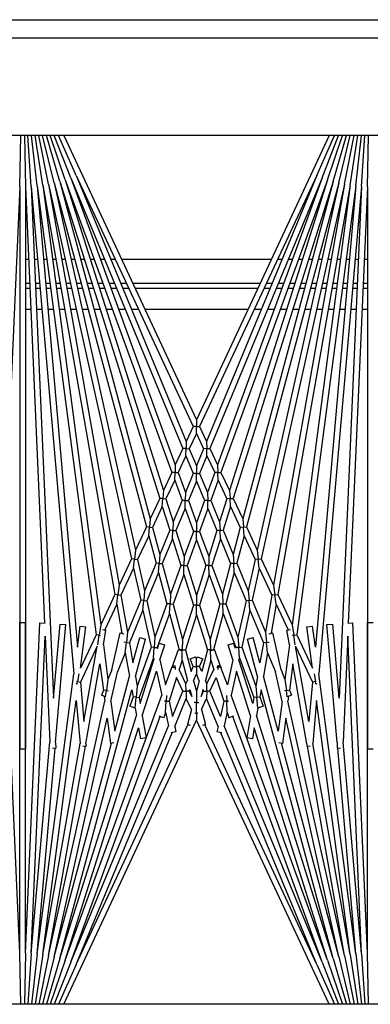
# Model space of a CAD drawing. Units: inches. Extents: x 53 to 231, y -21 to 176.
# Drawn here: x 153 to 155, y 161 to 165 of the extents above; entities that cross this region are included whole.
import ezdxf

# ---------------------------------------------------------------- set-up
doc = ezdxf.new("R2010")
doc.units = ezdxf.units.IN
doc.header["$LTSCALE"] = 8
doc.header["$MEASUREMENT"] = 0

# ---------------------------------------------------------------- blocks, each defined once
blk = doc.blocks.new('A$C6B503209')
for p, q in [((11.23, 29.6154), (11.23, 44.0224)), ((11.3093, 44.0224), (11.3093, 29.6154)), ((11.73, 43.7724), (11.73, 30.7724)), ((15.48, 43.7724), (15.48, 30.7724)), ((11.9509, 39.7839), (11.73, 39.7887)), ((11.9509, 39.7839), (13.8342, 39.7016)), ((11.9509, 39.7839), (14.378, 39.7839)), ((12.263, 39.7702), (12.263, 39.7839)), ((12.3693, 39.7839), (12.3693, 39.7656)), ((12.3895, 39.7647), (12.3895, 39.7839)), ((12.4808, 39.7839), (12.4808, 39.7607)), ((13.832, 39.7839), (13.832, 39.8089)), ((15.2591, 39.7839), (13.832, 39.7839)), ((15.2591, 39.7839), (13.8334, 39.7216)), ((14.378, 39.8089), (14.378, 39.7839)), ((15.48, 39.7887), (15.2591, 39.7839)), ((11.9498, 39.7589), (11.73, 39.7733)), ((11.9476, 39.734), (11.73, 39.7578)), ((11.9443, 39.7092), (11.73, 39.7422)), ((11.9498, 39.7589), (14.0535, 39.5748)), ((11.9498, 39.7589), (14.1581, 39.6625)), ((12.263, 39.7315), (12.263, 39.7452)), ((12.3693, 39.7406), (12.3693, 39.7222)), ((12.3895, 39.7204), (12.3895, 39.7397)), ((15.2602, 39.7589), (13.8916, 39.6991)), ((15.2602, 39.7589), (14.3489, 39.6792)), ((15.2602, 39.7589), (15.48, 39.7733)), ((15.2624, 39.734), (15.48, 39.7578)), ((15.2657, 39.7092), (15.48, 39.7422)), ((11.94, 39.6846), (11.73, 39.7263)), ((11.9346, 39.6602), (11.73, 39.7102)), ((11.9443, 39.7092), (13.7104, 39.3978)), ((11.9443, 39.7092), (13.8424, 39.4593)), ((11.9476, 39.734), (13.8845, 39.479)), ((11.9476, 39.734), (13.939, 39.5598)), ((12.263, 39.6925), (12.263, 39.7064)), ((12.3693, 39.6971), (12.3693, 39.6785)), ((12.3895, 39.6758), (12.3895, 39.6953)), ((12.4808, 39.7357), (12.4808, 39.7124)), ((13.8343, 39.6991), (13.8334, 39.7216)), ((13.8916, 39.6991), (14.3489, 39.6792)), ((15.2624, 39.734), (14.0535, 39.5748)), ((15.2657, 39.7092), (14.1686, 39.5648)), ((15.2657, 39.7092), (14.3544, 39.5485)), ((15.2624, 39.734), (14.3747, 39.6563)), ((15.27, 39.6846), (15.48, 39.7263)), ((15.2754, 39.6602), (15.48, 39.7102)), ((11.9281, 39.636), (11.73, 39.6938)), ((11.9206, 39.6122), (11.73, 39.6769)), ((11.912, 39.5887), (11.73, 39.6595)), ((11.9346, 39.6602), (13.4197, 39.2622)), ((11.9346, 39.6602), (13.5196, 39.3088)), ((11.94, 39.6846), (13.5568, 39.3261)), ((11.94, 39.6846), (13.6709, 39.3794)), ((12.263, 39.653), (12.263, 39.6672)), ((12.3693, 39.6533), (12.3693, 39.6343)), ((12.4808, 39.6873), (12.4808, 39.6638)), ((14.1581, 39.6625), (13.8385, 39.6345)), ((14.3495, 39.6541), (13.8407, 39.6096)), ((15.27, 39.6846), (14.1719, 39.4411)), ((15.2754, 39.6602), (14.2444, 39.4316)), ((14.3495, 39.6541), (14.3746, 39.653)), ((15.2754, 39.6602), (14.3534, 39.4131)), ((15.27, 39.6846), (14.3657, 39.5251)), ((14.3752, 39.6672), (14.3746, 39.653)), ((15.2819, 39.636), (15.48, 39.6938)), ((15.2894, 39.6122), (15.48, 39.6769)), ((15.298, 39.5887), (15.48, 39.6595)), ((11.9025, 39.5656), (11.73, 39.6415)), ((11.73, 39.6184), (12.9568, 39.0464)), ((11.9206, 39.6122), (13.184, 39.1523)), ((11.9206, 39.6122), (13.2627, 39.189)), ((11.9281, 39.636), (13.2962, 39.2047)), ((11.9281, 39.636), (13.3845, 39.2458)), ((12.263, 39.613), (12.263, 39.6276)), ((12.3895, 39.6307), (12.3895, 39.6506)), ((12.4808, 39.6386), (12.4808, 39.6146)), ((13.8407, 39.6096), (13.8385, 39.6345)), ((15.2819, 39.636), (14.122, 39.3252)), ((15.2894, 39.6122), (14.1452, 39.1957)), ((15.2819, 39.636), (14.2337, 39.3055)), ((15.48, 39.6184), (14.2532, 39.0464)), ((15.2894, 39.6122), (14.287, 39.2961)), ((15.3075, 39.5656), (15.48, 39.6415)), ((11.912, 39.5887), (13.0812, 39.1044)), ((11.912, 39.5887), (13.152, 39.1374)), ((12.263, 39.5722), (12.263, 39.5874)), ((12.3693, 39.6089), (12.3693, 39.5894)), ((12.3895, 39.5849), (12.3895, 39.6053)), ((12.4808, 39.5892), (12.4808, 39.5647)), ((15.298, 39.5887), (14.2378, 39.2028)), ((15.298, 39.5887), (14.2781, 39.1662)), ((11.9025, 39.5656), (12.9864, 39.0602)), ((11.9025, 39.5656), (13.0505, 39.0901)), ((12.263, 39.5304), (12.263, 39.5463)), ((12.3693, 39.5638), (12.3693, 39.5437)), ((12.3895, 39.5383), (12.3895, 39.5593)), ((12.4808, 39.5391), (12.4808, 39.5138)), ((13.939, 39.5598), (13.8475, 39.5477)), ((13.8507, 39.5229), (13.8475, 39.5477)), ((14.0291, 39.5464), (13.8507, 39.5229)), ((13.8845, 39.479), (14.0291, 39.5464)), ((13.9338, 39.4743), (14.0888, 39.5467)), ((14.2593, 39.5317), (13.9338, 39.4743)), ((14.054, 39.5537), (14.0866, 39.5594)), ((14.0866, 39.5594), (14.0859, 39.563)), ((14.0982, 39.5614), (14.0866, 39.5594)), ((14.0866, 39.5594), (14.0888, 39.5467)), ((14.0888, 39.5467), (14.2593, 39.5317)), ((14.0961, 39.5659), (14.0982, 39.5614)), ((14.1686, 39.5648), (14.3544, 39.5485)), ((15.3075, 39.5656), (14.273, 39.0832)), ((15.3075, 39.5656), (14.3079, 39.1515)), ((14.3667, 39.5364), (14.3655, 39.5224)), ((12.263, 39.4876), (12.263, 39.5042)), ((12.3693, 39.5178), (12.3693, 39.4969)), ((12.3895, 39.4905), (12.3895, 39.5124)), ((12.4808, 39.4879), (12.4808, 39.4618)), ((14.3555, 39.5233), (14.0102, 39.4624)), ((14.3555, 39.5233), (14.3655, 39.5224)), ((12.263, 39.4433), (12.263, 39.4609)), ((12.3693, 39.4707), (12.3693, 39.4489)), ((12.3895, 39.4415), (12.3895, 39.4643)), ((13.7104, 39.3978), (13.8424, 39.4593)), ((13.7534, 39.3902), (13.8637, 39.4417)), ((13.8424, 39.4593), (13.8865, 39.4661)), ((13.8646, 39.4368), (13.8619, 39.4517)), ((13.9283, 39.448), (13.8646, 39.4368)), ((13.8865, 39.4661), (13.8845, 39.479)), ((13.9278, 39.4725), (13.8865, 39.4661)), ((13.8865, 39.4661), (13.8875, 39.4598)), ((13.9283, 39.448), (14.078, 39.4283)), ((14.0102, 39.4624), (14.1242, 39.4474)), ((14.1242, 39.4474), (14.1449, 39.456)), ((14.1259, 39.4346), (14.1242, 39.4474)), ((14.1449, 39.456), (14.1523, 39.4381)), ((14.1498, 39.4441), (14.1719, 39.4411)), ((12.263, 39.3975), (12.263, 39.4163)), ((12.3693, 39.4223), (12.3693, 39.3993)), ((12.3895, 39.3909), (12.3895, 39.4149)), ((12.4808, 39.4356), (12.4808, 39.4083)), ((13.7121, 39.3848), (13.7104, 39.3978)), ((14.0367, 39.4112), (13.8767, 39.3757)), ((14.0367, 39.4112), (14.078, 39.4283)), ((14.1731, 39.4158), (14.0442, 39.3872)), ((14.3007, 39.399), (14.0637, 39.3355)), ((14.078, 39.4283), (14.1259, 39.4346)), ((14.1523, 39.4381), (14.1259, 39.4346)), ((14.1259, 39.4346), (14.127, 39.4265)), ((14.1731, 39.4158), (14.3007, 39.399)), ((14.2444, 39.4316), (14.354, 39.4172)), ((14.354, 39.4172), (14.352, 39.4023)), ((12.263, 38.7228), (12.263, 39.3699)), ((12.3693, 39.3722), (12.3693, 39.3479)), ((12.3895, 39.3385), (12.3895, 39.3639)), ((12.4808, 39.3817), (12.4808, 39.3531)), ((13.5568, 39.3261), (13.6709, 39.3794)), ((13.5969, 39.3173), (13.7139, 39.3718)), ((13.6709, 39.3794), (13.7121, 39.3848)), ((13.7534, 39.3902), (13.7121, 39.3848)), ((13.7121, 39.3848), (13.7139, 39.3718)), ((13.7139, 39.3718), (13.8736, 39.3436)), ((13.7534, 39.3902), (13.8784, 39.3682)), ((13.8803, 39.3594), (13.8767, 39.3757)), ((13.918, 39.3485), (13.9168, 39.3602)), ((13.9625, 39.3533), (14.0442, 39.3872)), ((12.3693, 39.3203), (12.3693, 38.7724)), ((12.4808, 39.3261), (12.4808, 39.2959)), ((13.5196, 39.3088), (13.5582, 39.313)), ((13.5582, 39.313), (13.5568, 39.3261)), ((13.5969, 39.3173), (13.5582, 39.313)), ((13.5582, 39.313), (13.5597, 39.2999)), ((13.5969, 39.3173), (13.7357, 39.2865)), ((13.7357, 39.2865), (13.8736, 39.3436)), ((13.7782, 39.277), (13.9195, 39.3355)), ((13.8736, 39.3436), (13.918, 39.3485)), ((14.0066, 39.3202), (13.8969, 39.2908)), ((13.9625, 39.3533), (13.918, 39.3485)), ((13.918, 39.3485), (13.9195, 39.3355)), ((13.9195, 39.3355), (14.0066, 39.3202)), ((13.9625, 39.3533), (14.0637, 39.3355)), ((14.122, 39.3252), (14.1531, 39.3197)), ((14.1531, 39.3197), (14.1928, 39.3342)), ((14.1542, 39.3068), (14.1531, 39.3197)), ((14.1928, 39.3342), (14.2013, 39.311)), ((12.3895, 38.7818), (12.3895, 39.3109)), ((13.4197, 39.2622), (13.5196, 39.3088)), ((13.4573, 39.2522), (13.5597, 39.2999)), ((13.5597, 39.2999), (13.6954, 39.2698)), ((13.6954, 39.2698), (13.7368, 39.2734)), ((13.7368, 39.2734), (13.7357, 39.2865)), ((13.7782, 39.277), (13.7368, 39.2734)), ((13.7368, 39.2734), (13.738, 39.2604)), ((13.7782, 39.277), (13.9383, 39.2416)), ((13.9034, 39.2667), (13.8969, 39.2908)), ((14.0648, 39.3099), (13.9034, 39.2667)), ((13.9383, 39.2416), (14.1061, 39.3026)), ((13.9838, 39.2315), (14.1554, 39.2939)), ((14.182, 39.2892), (13.9926, 39.2295)), ((14.2354, 39.2798), (14.0414, 39.2187)), ((14.0648, 39.3099), (14.1061, 39.3026)), ((14.1061, 39.3026), (14.1542, 39.3068)), ((14.2013, 39.311), (14.1542, 39.3068)), ((14.1542, 39.3068), (14.1554, 39.2939)), ((14.1554, 39.2939), (14.182, 39.2892)), ((14.2011, 39.3113), (14.2337, 39.3055)), ((14.2354, 39.2798), (14.3303, 39.2631)), ((14.287, 39.2961), (14.3346, 39.2877)), ((14.3346, 39.2877), (14.3303, 39.2631)), ((12.4808, 39.2684), (12.4808, 38.8244)), ((13.2962, 39.2047), (13.3845, 39.2458)), ((13.3315, 39.1935), (13.422, 39.2357)), ((13.3845, 39.2458), (13.4209, 39.249)), ((13.4209, 39.249), (13.4197, 39.2622)), ((13.4573, 39.2522), (13.4209, 39.249)), ((13.4209, 39.249), (13.422, 39.2357)), ((13.422, 39.2357), (13.5381, 39.2046)), ((13.4573, 39.2522), (13.576, 39.2203)), ((13.576, 39.2203), (13.6954, 39.2698)), ((13.6157, 39.2097), (13.738, 39.2604)), ((13.738, 39.2604), (13.8946, 39.2256)), ((13.8946, 39.2256), (13.9392, 39.2286)), ((13.9392, 39.2286), (13.9383, 39.2416)), ((13.9838, 39.2315), (13.9392, 39.2286)), ((13.9392, 39.2286), (13.94, 39.2156)), ((13.9838, 39.2315), (13.9926, 39.2295)), ((13.184, 39.1523), (13.2627, 39.189)), ((13.2627, 39.189), (13.2971, 39.1913)), ((13.2971, 39.1913), (13.2962, 39.2047)), ((13.3315, 39.1935), (13.2971, 39.1913)), ((13.2971, 39.1913), (13.298, 39.1779)), ((13.3315, 39.1935), (13.4336, 39.1613)), ((13.4336, 39.1613), (13.5381, 39.2046)), ((13.4707, 39.1497), (13.5778, 39.194)), ((13.5381, 39.2046), (13.5769, 39.2072)), ((13.5769, 39.2072), (13.576, 39.2203)), ((13.6157, 39.2097), (13.5769, 39.2072)), ((13.5769, 39.2072), (13.5778, 39.194)), ((13.5778, 39.194), (13.7102, 39.1585)), ((13.6157, 39.2097), (13.7511, 39.1734)), ((13.7511, 39.1734), (13.8946, 39.2256)), ((13.7932, 39.1621), (13.94, 39.2156)), ((13.9449, 39.2145), (13.9208, 39.2069)), ((13.9283, 39.183), (13.9208, 39.2069)), ((13.9938, 39.2037), (13.9283, 39.183)), ((13.94, 39.2156), (13.9449, 39.2145)), ((13.9938, 39.2037), (14.1014, 39.1798)), ((14.0414, 39.2187), (14.1452, 39.1957)), ((14.2196, 39.1792), (14.2429, 39.1866)), ((14.2366, 39.2066), (14.2429, 39.1866)), ((13.1846, 39.1388), (13.184, 39.1523)), ((13.2173, 39.1402), (13.298, 39.1779)), ((13.298, 39.1779), (13.3977, 39.1465)), ((13.3053, 39.1082), (13.3977, 39.1465)), ((13.3977, 39.1465), (13.4342, 39.1481)), ((13.4342, 39.1481), (13.4336, 39.1613)), ((13.4707, 39.1497), (13.4342, 39.1481)), ((13.4342, 39.1481), (13.4347, 39.1348)), ((13.4707, 39.1497), (13.586, 39.1133)), ((13.586, 39.1133), (13.7102, 39.1585)), ((13.6251, 39.101), (13.7523, 39.1472)), ((13.7102, 39.1585), (13.7517, 39.1603)), ((13.7517, 39.1603), (13.7511, 39.1734)), ((13.7932, 39.1621), (13.7517, 39.1603)), ((13.7517, 39.1603), (13.7523, 39.1472)), ((13.7523, 39.1472), (13.9051, 39.1063)), ((13.7932, 39.1621), (13.9495, 39.1203)), ((14.0241, 39.1516), (13.9483, 39.1241)), ((14.0182, 39.1391), (14.0247, 39.1529)), ((14.026, 39.1523), (14.0247, 39.1529)), ((14.026, 39.1523), (14.0254, 39.1388)), ((14.1014, 39.1798), (14.026, 39.1523)), ((14.0697, 39.1319), (14.1719, 39.1642)), ((14.2378, 39.1496), (14.1288, 39.1044)), ((14.1464, 39.176), (14.1713, 39.1771)), ((14.1713, 39.1771), (14.171, 39.1844)), ((14.2196, 39.1792), (14.1713, 39.1771)), ((14.1713, 39.1771), (14.1719, 39.1642)), ((14.1719, 39.1642), (14.2378, 39.1496)), ((14.2196, 39.1792), (14.2781, 39.1662)), ((14.3088, 39.1558), (14.3042, 39.1348)), ((13.0812, 39.1044), (13.152, 39.1374)), ((13.0815, 39.0907), (13.0812, 39.1044)), ((13.1126, 39.0914), (13.1852, 39.1253)), ((13.152, 39.1374), (13.1846, 39.1388)), ((13.2173, 39.1402), (13.1846, 39.1388)), ((13.1846, 39.1388), (13.1852, 39.1253)), ((13.1852, 39.1253), (13.2711, 39.094)), ((13.2173, 39.1402), (13.3053, 39.1082)), ((13.3056, 39.0948), (13.3053, 39.1082)), ((13.34, 39.0955), (13.4347, 39.1348)), ((13.4347, 39.1348), (13.5474, 39.0993)), ((13.5474, 39.0993), (13.5863, 39.1001)), ((13.5863, 39.1001), (13.586, 39.1133)), ((13.6251, 39.101), (13.5863, 39.1001)), ((13.5863, 39.1001), (13.5865, 39.0869)), ((13.6251, 39.101), (13.7567, 39.0595)), ((13.7567, 39.0595), (13.9051, 39.1063)), ((13.9051, 39.1063), (13.9498, 39.1073)), ((13.9533, 39.1104), (13.9483, 39.1241)), ((13.9498, 39.1073), (13.9495, 39.1203)), ((13.9495, 39.1203), (13.9497, 39.1203)), ((13.9945, 39.1082), (13.9498, 39.1073)), ((13.9498, 39.1073), (13.9501, 39.0942)), ((13.9945, 39.1082), (14.0344, 39.1208)), ((13.9945, 39.1082), (14.0816, 39.0849)), ((14.0254, 39.1388), (14.0182, 39.1391)), ((14.0252, 39.1349), (14.0254, 39.1388)), ((14.0254, 39.1388), (14.0355, 39.1384)), ((14.0974, 39.0914), (14.0344, 39.1208)), ((14.1288, 39.1044), (14.0697, 39.1319)), ((14.1288, 39.1044), (14.1285, 39.0907)), ((14.2804, 39.1401), (14.1595, 39.0901)), ((14.2804, 39.1401), (14.3042, 39.1348)), ((12.9864, 39.0602), (13.0505, 39.0901)), ((12.9864, 39.0464), (12.9864, 39.0602)), ((13.016, 39.0464), (13.0818, 39.0771)), ((13.0505, 39.0901), (13.0815, 39.0907)), ((13.1126, 39.0914), (13.0815, 39.0907)), ((13.0815, 39.0907), (13.0818, 39.0771)), ((13.0818, 39.0771), (13.156, 39.0464)), ((13.1126, 39.0914), (13.1887, 39.0599)), ((13.1887, 39.0599), (13.2711, 39.094)), ((13.1887, 39.0464), (13.1887, 39.0599)), ((13.2213, 39.0464), (13.3059, 39.0814)), ((13.2711, 39.094), (13.3056, 39.0948)), ((13.34, 39.0955), (13.3056, 39.0948)), ((13.3056, 39.0948), (13.3059, 39.0814)), ((13.3059, 39.0814), (13.4021, 39.0464)), ((13.34, 39.0955), (13.4386, 39.0597)), ((13.4386, 39.0597), (13.5474, 39.0993)), ((13.4386, 39.0464), (13.4386, 39.0597)), ((13.4752, 39.0464), (13.5865, 39.0869)), ((13.5865, 39.0869), (13.7151, 39.0464)), ((13.7567, 39.0464), (13.7567, 39.0595)), ((13.7983, 39.0464), (13.9501, 39.0942)), ((13.9501, 39.0942), (14.0437, 39.0692)), ((13.9795, 39.0502), (13.989, 39.0733)), ((14.0213, 39.0599), (13.989, 39.0733)), ((14.0437, 39.0692), (14.0213, 39.0599)), ((14.0213, 39.0599), (14.0213, 39.0464)), ((14.0834, 39.0585), (14.054, 39.0464)), ((14.0974, 39.0914), (14.0816, 39.0849)), ((14.0834, 39.0585), (14.1287, 39.0464)), ((14.1285, 39.0907), (14.0974, 39.0914)), ((14.1282, 39.0771), (14.1213, 39.0742)), ((14.1213, 39.0742), (14.1518, 39.0661)), ((14.1282, 39.0771), (14.1285, 39.0907)), ((14.1518, 39.0661), (14.1282, 39.0771)), ((14.1285, 39.0907), (14.1595, 39.0901)), ((14.2078, 39.0675), (14.1595, 39.0901)), ((14.2078, 39.0675), (14.2725, 39.0849)), ((14.2725, 39.0849), (14.276, 39.0719)), ((11.73, 38.4743), (12.9568, 39.0464)), ((11.9025, 38.5271), (12.9864, 39.0326)), ((12.9568, 39.0464), (12.9864, 39.0464)), ((13.016, 39.0464), (12.9864, 39.0464)), ((12.9864, 39.0464), (12.9864, 39.0326)), ((12.9864, 39.0326), (13.0505, 39.0027)), ((13.016, 39.0464), (13.0818, 39.0156)), ((13.0815, 39.002), (13.0818, 39.0156)), ((13.0818, 39.0156), (13.156, 39.0464)), ((13.1126, 39.0013), (13.1887, 39.0328)), ((13.156, 39.0464), (13.1887, 39.0464)), ((13.2213, 39.0464), (13.1887, 39.0464)), ((13.1887, 39.0464), (13.1887, 39.0328)), ((13.1887, 39.0328), (13.2711, 38.9987)), ((13.2213, 39.0464), (13.3059, 39.0114)), ((13.3059, 39.0114), (13.4021, 39.0464)), ((13.34, 38.9972), (13.4386, 39.0331)), ((13.4021, 39.0464), (13.4386, 39.0464)), ((13.4752, 39.0464), (13.4386, 39.0464)), ((13.4386, 39.0464), (13.4386, 39.0331)), ((13.4386, 39.0331), (13.5474, 38.9935)), ((13.4752, 39.0464), (13.5865, 39.0058)), ((13.5865, 39.0058), (13.7151, 39.0464)), ((13.6251, 38.9918), (13.7567, 39.0333)), ((13.7151, 39.0464), (13.7567, 39.0464)), ((13.7983, 39.0464), (13.7567, 39.0464)), ((13.7567, 39.0464), (13.7567, 39.0333)), ((13.7567, 39.0333), (13.9051, 38.9865)), ((13.7983, 39.0464), (13.9501, 38.9985)), ((13.9501, 38.9985), (14.0437, 39.0236)), ((13.9887, 39.0464), (13.9795, 39.0502)), ((13.9887, 39.0464), (13.9795, 39.0425)), ((13.989, 39.0195), (13.9795, 39.0425)), ((14.0213, 39.0464), (13.9887, 39.0464)), ((14.0213, 39.0328), (13.989, 39.0195)), ((14.0213, 39.0464), (14.054, 39.0464)), ((14.0213, 39.0328), (14.0213, 39.0464)), ((14.0437, 39.0236), (14.0213, 39.0328)), ((14.0834, 39.0342), (14.054, 39.0464)), ((14.0834, 39.0342), (14.1287, 39.0464)), ((14.1213, 39.0185), (14.1518, 39.0267)), ((14.1282, 39.0156), (14.1213, 39.0185)), ((14.1518, 39.0267), (14.1282, 39.0156)), ((14.1282, 39.0156), (14.1285, 39.002)), ((14.1287, 39.0464), (14.177, 39.0464)), ((14.2078, 39.0252), (14.1595, 39.0027)), ((14.177, 39.0464), (14.177, 39.0569)), ((14.2059, 39.0464), (14.177, 39.0464)), ((14.177, 39.0464), (14.177, 39.0359)), ((14.2236, 39.0464), (14.2059, 39.0464)), ((14.2078, 39.0252), (14.2725, 39.0078)), ((14.2236, 39.0528), (14.2236, 39.0464)), ((14.2236, 39.0399), (14.2236, 39.0464)), ((14.2236, 39.0464), (14.2532, 39.0464)), ((15.48, 38.4743), (14.2532, 39.0464)), ((14.276, 39.0209), (14.2725, 39.0078)), ((11.9025, 38.5271), (13.0505, 39.0027)), ((11.912, 38.504), (13.0812, 38.9883)), ((13.0505, 39.0027), (13.0815, 39.002)), ((13.0815, 39.002), (13.0812, 38.9883)), ((13.0812, 38.9883), (13.152, 38.9553)), ((13.1126, 39.0013), (13.0815, 39.002)), ((13.1126, 39.0013), (13.1852, 38.9674)), ((13.1852, 38.9674), (13.2711, 38.9987)), ((13.2173, 38.9525), (13.3053, 38.9845)), ((13.2711, 38.9987), (13.3056, 38.9979)), ((13.3056, 38.9979), (13.3053, 38.9845)), ((13.3053, 38.9845), (13.3977, 38.9463)), ((13.3056, 38.9979), (13.3059, 39.0114)), ((13.34, 38.9972), (13.3056, 38.9979)), ((13.34, 38.9972), (13.4347, 38.958)), ((13.4347, 38.958), (13.5474, 38.9935)), ((13.4707, 38.9431), (13.586, 38.9794)), ((13.5474, 38.9935), (13.5863, 38.9926)), ((13.5863, 38.9926), (13.586, 38.9794)), ((13.586, 38.9794), (13.7102, 38.9342)), ((13.5863, 38.9926), (13.5865, 39.0058)), ((13.6251, 38.9918), (13.5863, 38.9926)), ((13.6251, 38.9918), (13.7523, 38.9455)), ((13.7523, 38.9455), (13.9051, 38.9865)), ((13.9051, 38.9865), (13.9498, 38.9855)), ((13.9483, 38.9687), (13.9533, 38.9823)), ((13.9498, 38.9855), (13.9495, 38.9725)), ((13.9498, 38.9855), (13.9501, 38.9985)), ((13.9945, 38.9845), (13.9498, 38.9855)), ((13.9945, 38.9845), (14.0816, 39.0079)), ((13.9945, 38.9845), (14.0344, 38.9719)), ((14.0974, 39.0013), (14.0344, 38.9719)), ((14.1288, 38.9883), (14.0697, 38.9608)), ((14.0974, 39.0013), (14.0816, 39.0079)), ((14.1285, 39.002), (14.0974, 39.0013)), ((14.1285, 39.002), (14.1595, 39.0027)), ((14.1288, 38.9883), (14.1285, 39.002)), ((14.2378, 38.9432), (14.1288, 38.9883)), ((14.2804, 38.9526), (14.1595, 39.0027)), ((15.3075, 38.5271), (14.273, 39.0095)), ((11.912, 38.504), (13.152, 38.9553)), ((11.9206, 38.4806), (13.184, 38.9404)), ((13.152, 38.9553), (13.1846, 38.9539)), ((13.1846, 38.9539), (13.184, 38.9404)), ((13.184, 38.9404), (13.2627, 38.9037)), ((13.1846, 38.9539), (13.1852, 38.9674)), ((13.2173, 38.9525), (13.1846, 38.9539)), ((13.2173, 38.9525), (13.298, 38.9148)), ((13.298, 38.9148), (13.3977, 38.9463)), ((13.3315, 38.8992), (13.4336, 38.9314)), ((13.3977, 38.9463), (13.4342, 38.9447)), ((13.4342, 38.9447), (13.4336, 38.9314)), ((13.4336, 38.9314), (13.5381, 38.8881)), ((13.4342, 38.9447), (13.4347, 38.958)), ((13.4707, 38.9431), (13.4342, 38.9447)), ((13.4707, 38.9431), (13.5778, 38.8987)), ((13.5778, 38.8987), (13.7102, 38.9342)), ((13.7102, 38.9342), (13.7517, 38.9324)), ((13.7517, 38.9324), (13.7511, 38.9193)), ((13.7517, 38.9324), (13.7523, 38.9455)), ((13.7932, 38.9306), (13.7517, 38.9324)), ((13.7932, 38.9306), (13.9495, 38.9725)), ((13.7932, 38.9306), (13.94, 38.8772)), ((14.0241, 38.9411), (13.9483, 38.9687)), ((13.9495, 38.9725), (13.9497, 38.9724)), ((14.0254, 38.9539), (14.0182, 38.9536)), ((14.0247, 38.9398), (14.0182, 38.9536)), ((14.026, 38.9404), (14.0247, 38.9398)), ((14.0252, 38.9579), (14.0254, 38.9539)), ((14.0254, 38.9539), (14.0355, 38.9544)), ((14.026, 38.9404), (14.0254, 38.9539)), ((14.1014, 38.9129), (14.026, 38.9404)), ((14.0697, 38.9608), (14.1719, 38.9286)), ((14.1719, 38.9286), (14.2378, 38.9432)), ((14.2804, 38.9526), (14.3042, 38.9579)), ((14.3042, 38.9579), (14.3088, 38.937)), ((15.3075, 38.5271), (14.3079, 38.9412)), ((11.9206, 38.4806), (13.2627, 38.9037)), ((11.9281, 38.4567), (13.2962, 38.8881)), ((13.2627, 38.9037), (13.2971, 38.9015)), ((13.2971, 38.9015), (13.2962, 38.8881)), ((13.2962, 38.8881), (13.3845, 38.8469)), ((13.2971, 38.9015), (13.298, 38.9148)), ((13.3315, 38.8992), (13.2971, 38.9015)), ((13.3315, 38.8992), (13.422, 38.857)), ((13.422, 38.857), (13.5381, 38.8881)), ((13.5381, 38.8881), (13.5769, 38.8856)), ((13.5769, 38.8856), (13.5778, 38.8987)), ((13.6157, 38.883), (13.7511, 38.9193)), ((13.7511, 38.9193), (13.8946, 38.8671)), ((13.9208, 38.8859), (13.9283, 38.9097)), ((13.9938, 38.8891), (13.9283, 38.9097)), ((13.9938, 38.8891), (14.1014, 38.9129)), ((14.0414, 38.874), (14.1452, 38.897)), ((15.2894, 38.4806), (14.1452, 38.897)), ((14.1464, 38.9167), (14.1713, 38.9156)), ((14.1713, 38.9156), (14.171, 38.9084)), ((14.1713, 38.9156), (14.1719, 38.9286)), ((14.2196, 38.9135), (14.1713, 38.9156)), ((14.2196, 38.9135), (14.2781, 38.9265)), ((14.2196, 38.9135), (14.2429, 38.9062)), ((14.2429, 38.9062), (14.2366, 38.8861)), ((15.298, 38.504), (14.2378, 38.8899)), ((15.298, 38.504), (14.2781, 38.9265)), ((11.9281, 38.4567), (13.3845, 38.8469)), ((13.3845, 38.8469), (13.4209, 38.8438)), ((13.4209, 38.8438), (13.422, 38.857)), ((13.4573, 38.8406), (13.576, 38.8724)), ((13.5769, 38.8856), (13.576, 38.8724)), ((13.576, 38.8724), (13.6954, 38.8229)), ((13.6157, 38.883), (13.5769, 38.8856)), ((13.6157, 38.883), (13.738, 38.8324)), ((13.738, 38.8324), (13.8946, 38.8671)), ((13.7782, 38.8157), (13.9383, 38.8512)), ((13.8946, 38.8671), (13.9392, 38.8642)), ((13.9449, 38.8782), (13.9208, 38.8859)), ((13.9392, 38.8642), (13.9383, 38.8512)), ((13.9383, 38.8512), (14.1061, 38.7901)), ((13.9392, 38.8642), (13.94, 38.8772)), ((13.9838, 38.8612), (13.9392, 38.8642)), ((13.94, 38.8772), (13.9449, 38.8782)), ((13.9838, 38.8612), (13.9926, 38.8632)), ((13.9838, 38.8612), (14.1554, 38.7988)), ((14.182, 38.8035), (13.9926, 38.8632)), ((14.2354, 38.8129), (14.0414, 38.874)), ((11.9346, 38.4326), (13.4197, 38.8305)), ((13.4209, 38.8438), (13.4197, 38.8305)), ((13.4197, 38.8305), (13.5196, 38.7839)), ((13.4573, 38.8406), (13.4209, 38.8438)), ((13.4573, 38.8406), (13.5597, 38.7928)), ((13.5597, 38.7928), (13.6954, 38.8229)), ((13.5969, 38.7755), (13.7357, 38.8062)), ((13.6954, 38.8229), (13.7368, 38.8193)), ((13.7368, 38.8193), (13.7357, 38.8062)), ((13.7357, 38.8062), (13.8736, 38.7491)), ((13.7368, 38.8193), (13.738, 38.8324)), ((13.7782, 38.8157), (13.7368, 38.8193)), ((13.7782, 38.8157), (13.9195, 38.7572)), ((13.8969, 38.8019), (13.9034, 38.8261)), ((14.0648, 38.7828), (13.9034, 38.8261)), ((14.1554, 38.7988), (14.182, 38.8035)), ((14.2354, 38.8129), (14.3303, 38.8296)), ((14.287, 38.7966), (14.3346, 38.805)), ((14.3303, 38.8296), (14.3346, 38.805)), ((11.9346, 38.4326), (13.5196, 38.7839)), ((11.94, 38.4082), (13.5568, 38.7666)), ((12.4808, 38.7968), (12.4808, 38.7667)), ((13.5196, 38.7839), (13.5582, 38.7797)), ((13.5582, 38.7797), (13.5568, 38.7666)), ((13.5568, 38.7666), (13.6709, 38.7134)), ((13.5582, 38.7797), (13.5597, 38.7928)), ((13.5969, 38.7755), (13.5582, 38.7797)), ((13.5969, 38.7755), (13.7139, 38.7209)), ((14.0066, 38.7725), (13.8969, 38.8019)), ((13.9195, 38.7572), (14.0066, 38.7725)), ((14.0648, 38.7828), (14.1061, 38.7901)), ((14.1061, 38.7901), (14.1542, 38.7859)), ((14.122, 38.7675), (14.1531, 38.773)), ((15.2819, 38.4567), (14.122, 38.7675)), ((14.1542, 38.7859), (14.1531, 38.773)), ((14.1531, 38.773), (14.1928, 38.7586)), ((14.1542, 38.7859), (14.1554, 38.7988)), ((14.2013, 38.7818), (14.1542, 38.7859)), ((14.2013, 38.7818), (14.1928, 38.7586)), ((14.2011, 38.7815), (14.2337, 38.7872)), ((15.2819, 38.4567), (14.2337, 38.7872)), ((15.2894, 38.4806), (14.287, 38.7966)), ((12.3693, 38.7448), (12.3693, 38.7205)), ((12.3895, 38.7289), (12.3895, 38.7542)), ((12.4808, 38.7396), (12.4808, 38.711)), ((13.7121, 38.7079), (13.7139, 38.7209)), ((13.7139, 38.7209), (13.8736, 38.7491)), ((13.7534, 38.7025), (13.8784, 38.7246)), ((13.8736, 38.7491), (13.918, 38.7442)), ((13.8767, 38.717), (13.8803, 38.7333)), ((13.918, 38.7442), (13.9168, 38.7325)), ((13.918, 38.7442), (13.9195, 38.7572)), ((13.9625, 38.7394), (13.918, 38.7442)), ((13.9625, 38.7394), (14.0637, 38.7572)), ((13.9625, 38.7394), (14.0442, 38.7055)), ((14.3007, 38.6937), (14.0637, 38.7572)), ((11.94, 38.4082), (13.6709, 38.7134)), ((11.9443, 38.3835), (13.7104, 38.6949)), ((12.263, 38.6765), (12.263, 38.6953)), ((12.3693, 38.6934), (12.3693, 38.6705)), ((12.3895, 38.6778), (12.3895, 38.7018)), ((12.4808, 38.6844), (12.4808, 38.6572)), ((13.6709, 38.7134), (13.7121, 38.7079)), ((13.7121, 38.7079), (13.7104, 38.6949)), ((13.7104, 38.6949), (13.8424, 38.6334)), ((13.7534, 38.7025), (13.7121, 38.7079)), ((13.7534, 38.7025), (13.8637, 38.6511)), ((14.0367, 38.6816), (13.8767, 38.717)), ((14.0367, 38.6816), (14.078, 38.6644)), ((14.1731, 38.6769), (14.0442, 38.7055)), ((14.1731, 38.6769), (14.3007, 38.6937)), ((14.2444, 38.6611), (14.354, 38.6756)), ((14.352, 38.6904), (14.354, 38.6756)), ((15.2754, 38.4326), (14.3534, 38.6796)), ((11.9443, 38.3835), (13.8424, 38.6334)), ((12.263, 38.6318), (12.263, 38.6494)), ((12.3693, 38.6438), (12.3693, 38.622)), ((12.3895, 38.6284), (12.3895, 38.6512)), ((13.8424, 38.6334), (13.8865, 38.6266)), ((13.8619, 38.641), (13.8646, 38.656)), ((13.9283, 38.6447), (13.8646, 38.656)), ((13.8865, 38.6266), (13.8875, 38.633)), ((13.9283, 38.6447), (14.078, 38.6644)), ((14.0102, 38.6303), (14.1242, 38.6453)), ((14.078, 38.6644), (14.1259, 38.6581)), ((14.1259, 38.6581), (14.1242, 38.6453)), ((14.1242, 38.6453), (14.1449, 38.6368)), ((14.1259, 38.6581), (14.127, 38.6663)), ((14.1523, 38.6547), (14.1259, 38.6581)), ((14.1523, 38.6547), (14.1449, 38.6368)), ((14.1498, 38.6487), (14.1719, 38.6516)), ((15.27, 38.4082), (14.1719, 38.6516)), ((15.2754, 38.4326), (14.2444, 38.6611)), ((11.9476, 38.3587), (13.8845, 38.6138)), ((12.263, 38.5885), (12.263, 38.6052)), ((12.3693, 38.5958), (12.3693, 38.5749)), ((12.3895, 38.5803), (12.3895, 38.6022)), ((12.4808, 38.631), (12.4808, 38.6048)), ((13.8865, 38.6266), (13.8845, 38.6138)), ((13.8845, 38.6138), (14.0291, 38.5463)), ((13.9278, 38.6203), (13.8865, 38.6266)), ((14.2593, 38.561), (13.9338, 38.6184)), ((13.9338, 38.6184), (14.0888, 38.5461)), ((14.3555, 38.5694), (14.0102, 38.6303)), ((12.263, 38.5464), (12.263, 38.5623)), ((12.3693, 38.549), (12.3693, 38.5289)), ((12.3895, 38.5334), (12.3895, 38.5545)), ((12.4808, 38.5789), (12.4808, 38.5536)), ((13.8475, 38.545), (13.8507, 38.5698)), ((14.0291, 38.5463), (13.8507, 38.5698)), ((14.0888, 38.5461), (14.2593, 38.561)), ((14.3555, 38.5694), (14.3655, 38.5703)), ((14.3655, 38.5703), (14.3667, 38.5563)), ((15.27, 38.4082), (14.3657, 38.5676)), ((11.9025, 38.5271), (11.73, 38.4512)), ((11.9476, 38.3587), (13.939, 38.533)), ((11.9498, 38.3338), (14.0535, 38.5179)), ((12.263, 38.5054), (12.263, 38.5206)), ((12.3895, 38.4874), (12.3895, 38.5078)), ((12.4808, 38.528), (12.4808, 38.5035)), ((13.939, 38.533), (13.8475, 38.545)), ((15.2624, 38.3587), (14.0535, 38.5179)), ((14.054, 38.5391), (14.0866, 38.5333)), ((14.0866, 38.5333), (14.0859, 38.5298)), ((14.0866, 38.5333), (14.0888, 38.5461)), ((14.0982, 38.5313), (14.0866, 38.5333)), ((14.0982, 38.5313), (14.0961, 38.5268)), ((14.1686, 38.528), (14.3544, 38.5442)), ((15.2657, 38.3835), (14.1686, 38.528)), ((15.2657, 38.3835), (14.3544, 38.5442)), ((15.3075, 38.5271), (15.48, 38.4512)), ((11.912, 38.504), (11.73, 38.4333)), ((11.9206, 38.4806), (11.73, 38.4159)), ((12.263, 38.4651), (12.263, 38.4798)), ((12.3693, 38.5033), (12.3693, 38.4838)), ((12.4808, 38.4781), (12.4808, 38.4542)), ((13.8385, 38.4582), (13.8407, 38.4831)), ((14.3495, 38.4386), (13.8407, 38.4831)), ((15.2894, 38.4806), (15.48, 38.4159)), ((15.298, 38.504), (15.48, 38.4333)), ((11.9281, 38.4567), (11.73, 38.399)), ((11.9346, 38.4326), (11.73, 38.3825)), ((11.9498, 38.3338), (14.1581, 38.4303)), ((12.263, 38.4255), (12.263, 38.4397)), ((12.3693, 38.4585), (12.3693, 38.4395)), ((12.3895, 38.4421), (12.3895, 38.462)), ((12.4808, 38.4289), (12.4808, 38.4054)), ((14.1581, 38.4303), (13.8385, 38.4582)), ((14.3495, 38.4386), (14.3746, 38.4397)), ((14.3746, 38.4397), (14.3752, 38.4255)), ((15.2624, 38.3587), (14.3747, 38.4364)), ((15.2754, 38.4326), (15.48, 38.3825)), ((15.2819, 38.4567), (15.48, 38.399)), ((11.94, 38.4082), (11.73, 38.3664)), ((11.9443, 38.3835), (11.73, 38.3505)), ((11.9509, 38.3089), (13.8342, 38.3911)), ((12.263, 38.3863), (12.263, 38.4003)), ((12.3693, 38.4143), (12.3693, 38.3956)), ((12.3895, 38.3974), (12.3895, 38.4169)), ((12.4808, 38.3803), (12.4808, 38.357)), ((13.8334, 38.3711), (13.8343, 38.3936)), ((13.8916, 38.3936), (14.3489, 38.4136)), ((15.2602, 38.3338), (13.8916, 38.3936)), ((15.2602, 38.3338), (14.3489, 38.4136)), ((15.2657, 38.3835), (15.48, 38.3505)), ((15.27, 38.4082), (15.48, 38.3664)), ((11.9476, 38.3587), (11.73, 38.3349)), ((12.263, 38.3475), (12.263, 38.3612)), ((12.3693, 38.3705), (12.3693, 38.3522)), ((12.3895, 38.353), (12.3895, 38.3723)), ((15.2591, 38.3089), (13.8334, 38.3711)), ((15.2624, 38.3587), (15.48, 38.3349)), ((11.9498, 38.3338), (11.73, 38.3194)), ((11.73, 38.304), (11.9509, 38.3089)), ((11.9509, 38.3089), (14.378, 38.3089)), ((12.263, 38.3089), (12.263, 38.3225)), ((12.3693, 38.3271), (12.3693, 38.3089)), ((12.3895, 38.3089), (12.3895, 38.328)), ((12.4808, 38.332), (12.4808, 38.3089)), ((13.832, 38.2839), (13.832, 38.3089)), ((15.2591, 38.3089), (13.832, 38.3089)), ((14.378, 38.3089), (14.378, 38.2839)), ((15.2591, 38.3089), (15.48, 38.304)), ((15.2602, 38.3338), (15.48, 38.3194)), ((11.9509, 38.2839), (11.73, 38.2887)), ((11.9509, 38.2839), (13.8342, 38.2016)), ((11.9509, 38.2839), (14.378, 38.2839)), ((15.2591, 38.2839), (13.832, 38.2839)), ((15.2591, 38.2839), (13.8334, 38.2216)), ((15.48, 38.2887), (15.2591, 38.2839))]:
    blk.add_line(p, q)

msp = doc.modelspace()

# ---------------------------------------------------------------- block references
at = {"rotation": 270}
msp.add_blockref('A$C6B503209', (115.1189, 176.0799), dxfattribs=at)

doc.saveas('drawing.dxf')
